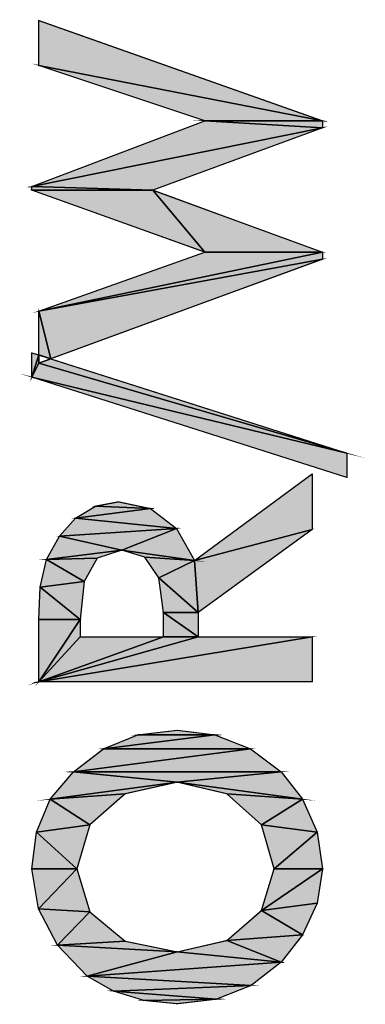
# Model space of a CAD drawing. Units: inches. Extents: x 0.6 to 16.4, y 0.7 to 10.3.
# Drawn here: x 5.4 to 5.5, y 1.9 to 2.3 of the extents above; entities that cross this region are included whole.
import ezdxf

# ---------------------------------------------------------------- set-up
doc = ezdxf.new("R2010")
doc.units = ezdxf.units.IN
doc.header["$MEASUREMENT"] = 0
doc.layers.add('LAYER_1', color=7, linetype='Continuous')

msp = doc.modelspace()

# ---------------------------------------------------------------- hatches: boundary and pattern name
at = {"linetype": 'Continuous'}
for points in [[(5.41604, 2.24995), (5.41604, 2.23241), (5.52674, 2.21081)], [(5.41604, 2.23241), (5.48085, 2.21081), (5.52674, 2.21081)], [(5.48085, 2.21081), (5.41334, 2.18517), (5.52674, 2.20811)], [(5.52674, 2.21081), (5.48085, 2.21081), (5.52674, 2.20811)], [(5.52674, 2.20811), (5.41334, 2.18517), (5.46059, 2.18381)], [(5.41334, 2.18517), (5.41334, 2.18381), (5.46059, 2.18381)], [(5.41334, 2.18381), (5.48085, 2.15952), (5.46059, 2.18381)], [(5.46059, 2.18381), (5.48085, 2.15952), (5.52674, 2.15952)], [(5.52674, 2.15952), (5.41604, 2.13657), (5.52674, 2.15681)], [(5.48085, 2.15952), (5.41604, 2.13657), (5.52674, 2.15952)], [(5.52674, 2.15681), (5.41604, 2.13657), (5.4207, 2.11803)], [(5.41604, 2.13657), (5.41604, 2.11951), (5.4207, 2.11803)], [(5.41334, 2.12037), (5.41334, 2.11091), (5.41604, 2.11951)], [(5.41604, 2.11951), (5.41334, 2.11091), (5.41604, 2.11632)], [(5.41604, 2.11632), (5.41334, 2.11091), (5.53618, 2.08122)], [(5.4207, 2.11803), (5.41604, 2.11632), (5.53618, 2.08122)], [(5.41334, 2.11091), (5.53618, 2.07177), (5.53618, 2.08122)], [(5.52269, 2.07312), (5.47679, 2.03937), (5.52269, 2.05152)], [(5.44709, 2.06232), (5.43814, 2.06062), (5.45959, 2.05967)], [(5.43814, 2.06062), (5.43039, 2.05592), (5.45959, 2.05967)], [(5.45959, 2.05967), (5.43039, 2.05592), (5.46969, 2.05192)], [(5.43039, 2.05592), (5.42414, 2.04882), (5.46969, 2.05192)], [(5.46969, 2.05192), (5.42414, 2.04882), (5.44844, 2.04342)], [(5.46969, 2.05192), (5.44844, 2.04342), (5.47679, 2.03937)], [(5.52269, 2.05152), (5.47679, 2.03937), (5.47814, 2.01912)], [(5.42414, 2.04882), (5.41904, 2.03982), (5.44844, 2.04342)], [(5.44844, 2.04342), (5.41904, 2.03982), (5.43884, 2.04032)], [(5.44844, 2.04342), (5.45744, 2.04072), (5.47679, 2.03937)], [(5.41904, 2.03982), (5.41664, 2.02902), (5.43374, 2.03122)], [(5.43884, 2.04032), (5.41904, 2.03982), (5.43374, 2.03122)], [(5.45744, 2.04072), (5.46284, 2.03262), (5.47679, 2.03937)], [(5.47679, 2.03937), (5.46284, 2.03262), (5.47814, 2.01912)], [(5.43374, 2.03122), (5.41664, 2.02902), (5.43224, 2.01643)], [(5.46284, 2.03262), (5.46464, 2.01912), (5.47814, 2.01912)], [(5.41664, 2.02902), (5.41604, 2.01643), (5.43224, 2.01643)], [(5.46464, 2.01912), (5.46464, 2.00967), (5.47814, 2.00967)], [(5.47814, 2.01912), (5.46464, 2.01912), (5.47814, 2.00967)], [(5.43224, 2.01643), (5.41604, 1.99213), (5.43224, 2.00967)], [(5.41604, 2.01643), (5.41604, 1.99213), (5.43224, 2.01643)], [(5.52269, 2.00967), (5.41604, 1.99213), (5.52269, 1.99213)], [(5.41604, 1.99213), (5.52269, 2.00967), (5.47814, 2.00967)], [(5.46464, 2.00967), (5.41604, 1.99213), (5.47814, 2.00967)], [(5.41604, 1.99213), (5.46464, 2.00967), (5.43224, 2.00967)], [(5.47004, 1.97323), (5.45474, 1.97143), (5.48474, 1.97143)], [(5.48474, 1.97143), (5.44124, 1.96603), (5.49854, 1.96603)], [(5.45474, 1.97143), (5.44124, 1.96603), (5.48474, 1.97143)], [(5.49854, 1.96603), (5.42954, 1.95703), (5.51054, 1.95703)], [(5.44124, 1.96603), (5.42954, 1.95703), (5.49854, 1.96603)], [(5.42954, 1.95703), (5.42054, 1.94633), (5.47004, 1.95297)], [(5.42954, 1.95703), (5.47004, 1.95297), (5.51054, 1.95703)], [(5.51054, 1.95703), (5.47004, 1.95297), (5.51894, 1.94633)], [(5.47004, 1.95297), (5.42054, 1.94633), (5.44969, 1.94842)], [(5.47004, 1.95297), (5.48944, 1.94842), (5.51894, 1.94633)], [(5.42054, 1.94633), (5.41514, 1.93353), (5.43595, 1.93638)], [(5.44969, 1.94842), (5.42054, 1.94633), (5.43595, 1.93638)], [(5.48944, 1.94842), (5.50284, 1.93638), (5.51894, 1.94633)], [(5.51894, 1.94633), (5.50284, 1.93638), (5.52464, 1.93353)], [(5.43595, 1.93638), (5.41514, 1.93353), (5.4309, 1.91923)], [(5.50284, 1.93638), (5.50784, 1.91923), (5.52464, 1.93353)], [(5.41514, 1.93353), (5.41334, 1.91923), (5.4309, 1.91923)], [(5.52464, 1.93353), (5.50784, 1.91923), (5.52674, 1.91923)], [(5.41334, 1.91923), (5.41594, 1.90358), (5.4309, 1.91923)], [(5.4309, 1.91923), (5.41594, 1.90358), (5.43595, 1.90243)], [(5.52674, 1.91923), (5.50284, 1.90303), (5.52464, 1.90588)], [(5.50784, 1.91923), (5.50284, 1.90303), (5.52674, 1.91923)], [(5.52464, 1.90588), (5.50284, 1.90303), (5.51894, 1.89343)], [(5.41594, 1.90358), (5.42334, 1.88943), (5.43595, 1.90243)], [(5.43595, 1.90243), (5.42334, 1.88943), (5.44969, 1.89103)], [(5.50284, 1.90303), (5.48944, 1.89133), (5.51894, 1.89343)], [(5.51894, 1.89343), (5.48944, 1.89133), (5.51054, 1.88277)], [(5.44969, 1.89103), (5.42334, 1.88943), (5.47004, 1.88683)], [(5.42334, 1.88943), (5.43494, 1.87738), (5.47004, 1.88683)], [(5.48944, 1.89133), (5.47004, 1.88683), (5.51054, 1.88277)], [(5.47004, 1.88683), (5.43494, 1.87738), (5.51054, 1.88277)], [(5.51054, 1.88277), (5.43494, 1.87738), (5.49884, 1.87378)], [(5.43494, 1.87738), (5.44524, 1.87158), (5.49884, 1.87378)], [(5.49884, 1.87378), (5.44524, 1.87158), (5.48534, 1.86838)], [(5.44524, 1.87158), (5.45704, 1.86788), (5.48534, 1.86838)], [(5.48534, 1.86838), (5.45704, 1.86788), (5.47004, 1.86658)]]:
    msp.add_hatch(color=7, dxfattribs=at).paths.add_polyline_path(points)

# ---------------------------------------------------------------- linework, layer by layer
at = {"color": 7, "linetype": 'Continuous', "const_width": 0.00035}
for points in [[(5.41604, 2.24995), (5.41604, 2.23241), (5.52674, 2.21081), (5.41604, 2.24995)], [(5.41604, 2.23241), (5.48085, 2.21081), (5.52674, 2.21081), (5.41604, 2.23241)], [(5.48085, 2.21081), (5.41334, 2.18517), (5.52674, 2.20811), (5.48085, 2.21081)], [(5.52674, 2.21081), (5.48085, 2.21081), (5.52674, 2.20811), (5.52674, 2.21081)], [(5.52674, 2.20811), (5.41334, 2.18517), (5.46059, 2.18381), (5.52674, 2.20811)], [(5.41334, 2.18381), (5.48085, 2.15952), (5.46059, 2.18381), (5.41334, 2.18381)], [(5.41334, 2.18517), (5.41334, 2.18381), (5.46059, 2.18381), (5.41334, 2.18517)], [(5.46059, 2.18381), (5.48085, 2.15952), (5.52674, 2.15952), (5.46059, 2.18381)], [(5.48085, 2.15952), (5.41604, 2.13657), (5.52674, 2.15952), (5.48085, 2.15952)], [(5.52674, 2.15681), (5.41604, 2.13657), (5.4207, 2.11803), (5.52674, 2.15681)], [(5.52674, 2.15952), (5.41604, 2.13657), (5.52674, 2.15681), (5.52674, 2.15952)], [(5.41604, 2.13657), (5.41604, 2.11951), (5.4207, 2.11803), (5.41604, 2.13657)], [(5.41604, 2.11951), (5.41334, 2.11091), (5.41604, 2.11632), (5.41604, 2.11951)], [(5.41334, 2.12037), (5.41334, 2.11091), (5.41604, 2.11951), (5.41334, 2.12037)], [(5.41604, 2.11632), (5.41334, 2.11091), (5.53618, 2.08122), (5.41604, 2.11632)], [(5.4207, 2.11803), (5.41604, 2.11632), (5.53618, 2.08122), (5.4207, 2.11803)], [(5.41334, 2.11091), (5.53618, 2.07177), (5.53618, 2.08122), (5.41334, 2.11091)], [(5.52269, 2.07312), (5.47679, 2.03937), (5.52269, 2.05152), (5.52269, 2.07312)], [(5.44709, 2.06232), (5.43814, 2.06062), (5.45959, 2.05967), (5.44709, 2.06232)], [(5.45959, 2.05967), (5.43039, 2.05592), (5.46969, 2.05192), (5.45959, 2.05967)], [(5.43814, 2.06062), (5.43039, 2.05592), (5.45959, 2.05967), (5.43814, 2.06062)], [(5.43039, 2.05592), (5.42414, 2.04882), (5.46969, 2.05192), (5.43039, 2.05592)], [(5.46969, 2.05192), (5.42414, 2.04882), (5.44844, 2.04342), (5.46969, 2.05192)], [(5.46969, 2.05192), (5.44844, 2.04342), (5.47679, 2.03937), (5.46969, 2.05192)], [(5.52269, 2.05152), (5.47679, 2.03937), (5.47814, 2.01912), (5.52269, 2.05152)], [(5.42414, 2.04882), (5.41904, 2.03982), (5.44844, 2.04342), (5.42414, 2.04882)], [(5.44844, 2.04342), (5.41904, 2.03982), (5.43884, 2.04032), (5.44844, 2.04342)], [(5.44844, 2.04342), (5.45744, 2.04072), (5.47679, 2.03937), (5.44844, 2.04342)], [(5.41904, 2.03982), (5.41664, 2.02902), (5.43374, 2.03122), (5.41904, 2.03982)], [(5.43884, 2.04032), (5.41904, 2.03982), (5.43374, 2.03122), (5.43884, 2.04032)], [(5.45744, 2.04072), (5.46284, 2.03262), (5.47679, 2.03937), (5.45744, 2.04072)], [(5.47679, 2.03937), (5.46284, 2.03262), (5.47814, 2.01912), (5.47679, 2.03937)], [(5.43374, 2.03122), (5.41664, 2.02902), (5.43224, 2.01643), (5.43374, 2.03122)], [(5.46284, 2.03262), (5.46464, 2.01912), (5.47814, 2.01912), (5.46284, 2.03262)], [(5.41664, 2.02902), (5.41604, 2.01643), (5.43224, 2.01643), (5.41664, 2.02902)], [(5.47814, 2.01912), (5.46464, 2.01912), (5.47814, 2.00967), (5.47814, 2.01912)], [(5.46464, 2.01912), (5.46464, 2.00967), (5.47814, 2.00967), (5.46464, 2.01912)], [(5.43224, 2.01643), (5.41604, 1.99213), (5.43224, 2.00967), (5.43224, 2.01643)], [(5.41604, 2.01643), (5.41604, 1.99213), (5.43224, 2.01643), (5.41604, 2.01643)], [(5.46464, 2.00967), (5.41604, 1.99213), (5.47814, 2.00967), (5.46464, 2.00967)], [(5.41604, 1.99213), (5.52269, 2.00967), (5.47814, 2.00967), (5.41604, 1.99213)], [(5.52269, 2.00967), (5.41604, 1.99213), (5.52269, 1.99213), (5.52269, 2.00967)], [(5.41604, 1.99213), (5.46464, 2.00967), (5.43224, 2.00967), (5.41604, 1.99213)], [(5.47004, 1.97323), (5.45474, 1.97143), (5.48474, 1.97143), (5.47004, 1.97323)], [(5.48474, 1.97143), (5.44124, 1.96603), (5.49854, 1.96603), (5.48474, 1.97143)], [(5.45474, 1.97143), (5.44124, 1.96603), (5.48474, 1.97143), (5.45474, 1.97143)], [(5.49854, 1.96603), (5.42954, 1.95703), (5.51054, 1.95703), (5.49854, 1.96603)], [(5.44124, 1.96603), (5.42954, 1.95703), (5.49854, 1.96603), (5.44124, 1.96603)], [(5.47004, 1.95297), (5.42054, 1.94633), (5.44969, 1.94842), (5.47004, 1.95297)], [(5.42954, 1.95703), (5.42054, 1.94633), (5.47004, 1.95297), (5.42954, 1.95703)], [(5.42954, 1.95703), (5.47004, 1.95297), (5.51054, 1.95703), (5.42954, 1.95703)], [(5.47004, 1.95297), (5.48944, 1.94842), (5.51894, 1.94633), (5.47004, 1.95297)], [(5.51054, 1.95703), (5.47004, 1.95297), (5.51894, 1.94633), (5.51054, 1.95703)], [(5.42054, 1.94633), (5.41514, 1.93353), (5.43595, 1.93638), (5.42054, 1.94633)], [(5.44969, 1.94842), (5.42054, 1.94633), (5.43595, 1.93638), (5.44969, 1.94842)], [(5.48944, 1.94842), (5.50284, 1.93638), (5.51894, 1.94633), (5.48944, 1.94842)], [(5.51894, 1.94633), (5.50284, 1.93638), (5.52464, 1.93353), (5.51894, 1.94633)], [(5.43595, 1.93638), (5.41514, 1.93353), (5.4309, 1.91923), (5.43595, 1.93638)], [(5.50284, 1.93638), (5.50784, 1.91923), (5.52464, 1.93353), (5.50284, 1.93638)], [(5.41514, 1.93353), (5.41334, 1.91923), (5.4309, 1.91923), (5.41514, 1.93353)], [(5.52464, 1.93353), (5.50784, 1.91923), (5.52674, 1.91923), (5.52464, 1.93353)], [(5.41334, 1.91923), (5.41594, 1.90358), (5.4309, 1.91923), (5.41334, 1.91923)], [(5.4309, 1.91923), (5.41594, 1.90358), (5.43595, 1.90243), (5.4309, 1.91923)], [(5.52674, 1.91923), (5.50284, 1.90303), (5.52464, 1.90588), (5.52674, 1.91923)], [(5.50784, 1.91923), (5.50284, 1.90303), (5.52674, 1.91923), (5.50784, 1.91923)], [(5.41594, 1.90358), (5.42334, 1.88943), (5.43595, 1.90243), (5.41594, 1.90358)], [(5.52464, 1.90588), (5.50284, 1.90303), (5.51894, 1.89343), (5.52464, 1.90588)], [(5.43595, 1.90243), (5.42334, 1.88943), (5.44969, 1.89103), (5.43595, 1.90243)], [(5.50284, 1.90303), (5.48944, 1.89133), (5.51894, 1.89343), (5.50284, 1.90303)], [(5.51894, 1.89343), (5.48944, 1.89133), (5.51054, 1.88277), (5.51894, 1.89343)], [(5.44969, 1.89103), (5.42334, 1.88943), (5.47004, 1.88683), (5.44969, 1.89103)], [(5.42334, 1.88943), (5.43494, 1.87738), (5.47004, 1.88683), (5.42334, 1.88943)], [(5.48944, 1.89133), (5.47004, 1.88683), (5.51054, 1.88277), (5.48944, 1.89133)], [(5.47004, 1.88683), (5.43494, 1.87738), (5.51054, 1.88277), (5.47004, 1.88683)], [(5.51054, 1.88277), (5.43494, 1.87738), (5.49884, 1.87378), (5.51054, 1.88277)], [(5.43494, 1.87738), (5.44524, 1.87158), (5.49884, 1.87378), (5.43494, 1.87738)], [(5.49884, 1.87378), (5.44524, 1.87158), (5.48534, 1.86838), (5.49884, 1.87378)], [(5.44524, 1.87158), (5.45704, 1.86788), (5.48534, 1.86838), (5.44524, 1.87158)], [(5.48534, 1.86838), (5.45704, 1.86788), (5.47004, 1.86658), (5.48534, 1.86838)]]:
    msp.add_lwpolyline(points, close=True, dxfattribs=at)
at = {"color": 7, "linetype": 'Continuous'}
for points in [[(5.41604, 2.24995), (5.52674, 2.21081), (5.41604, 2.23241), (5.41604, 2.24995)], [(5.41604, 2.23241), (5.52674, 2.21081), (5.48085, 2.21081), (5.41604, 2.23241)], [(5.48085, 2.21081), (5.52674, 2.20811), (5.41334, 2.18517), (5.48085, 2.21081)], [(5.52674, 2.21081), (5.52674, 2.20811), (5.48085, 2.21081), (5.52674, 2.21081)], [(5.52674, 2.20811), (5.46059, 2.18381), (5.41334, 2.18517), (5.52674, 2.20811)], [(5.41334, 2.18517), (5.46059, 2.18381), (5.41334, 2.18381), (5.41334, 2.18517)], [(5.41334, 2.18381), (5.46059, 2.18381), (5.48085, 2.15952), (5.41334, 2.18381)], [(5.46059, 2.18381), (5.52674, 2.15952), (5.48085, 2.15952), (5.46059, 2.18381)], [(5.52674, 2.15952), (5.52674, 2.15681), (5.41604, 2.13657), (5.52674, 2.15952)], [(5.48085, 2.15952), (5.52674, 2.15952), (5.41604, 2.13657), (5.48085, 2.15952)], [(5.52674, 2.15681), (5.4207, 2.11803), (5.41604, 2.13657), (5.52674, 2.15681)], [(5.41604, 2.13657), (5.4207, 2.11803), (5.41604, 2.11951), (5.41604, 2.13657)], [(5.41334, 2.12037), (5.41604, 2.11951), (5.41334, 2.11091), (5.41334, 2.12037)], [(5.41604, 2.11951), (5.41604, 2.11632), (5.41334, 2.11091), (5.41604, 2.11951)], [(5.41604, 2.11632), (5.53618, 2.08122), (5.41334, 2.11091), (5.41604, 2.11632)], [(5.4207, 2.11803), (5.53618, 2.08122), (5.41604, 2.11632), (5.4207, 2.11803)], [(5.41334, 2.11091), (5.53618, 2.08122), (5.53618, 2.07177), (5.41334, 2.11091)], [(5.52269, 2.07312), (5.52269, 2.05152), (5.47679, 2.03937), (5.52269, 2.07312)], [(5.44709, 2.06232), (5.45959, 2.05967), (5.43814, 2.06062), (5.44709, 2.06232)], [(5.43814, 2.06062), (5.45959, 2.05967), (5.43039, 2.05592), (5.43814, 2.06062)], [(5.45959, 2.05967), (5.46969, 2.05192), (5.43039, 2.05592), (5.45959, 2.05967)], [(5.43039, 2.05592), (5.46969, 2.05192), (5.42414, 2.04882), (5.43039, 2.05592)], [(5.46969, 2.05192), (5.44844, 2.04342), (5.42414, 2.04882), (5.46969, 2.05192)], [(5.46969, 2.05192), (5.47679, 2.03937), (5.44844, 2.04342), (5.46969, 2.05192)], [(5.52269, 2.05152), (5.47814, 2.01912), (5.47679, 2.03937), (5.52269, 2.05152)], [(5.42414, 2.04882), (5.44844, 2.04342), (5.41904, 2.03982), (5.42414, 2.04882)], [(5.44844, 2.04342), (5.43884, 2.04032), (5.41904, 2.03982), (5.44844, 2.04342)], [(5.44844, 2.04342), (5.47679, 2.03937), (5.45744, 2.04072), (5.44844, 2.04342)], [(5.41904, 2.03982), (5.43374, 2.03122), (5.41664, 2.02902), (5.41904, 2.03982)], [(5.43884, 2.04032), (5.43374, 2.03122), (5.41904, 2.03982), (5.43884, 2.04032)], [(5.45744, 2.04072), (5.47679, 2.03937), (5.46284, 2.03262), (5.45744, 2.04072)], [(5.47679, 2.03937), (5.47814, 2.01912), (5.46284, 2.03262), (5.47679, 2.03937)], [(5.43374, 2.03122), (5.43224, 2.01643), (5.41664, 2.02902), (5.43374, 2.03122)], [(5.46284, 2.03262), (5.47814, 2.01912), (5.46464, 2.01912), (5.46284, 2.03262)], [(5.41664, 2.02902), (5.43224, 2.01643), (5.41604, 2.01643), (5.41664, 2.02902)], [(5.46464, 2.01912), (5.47814, 2.00967), (5.46464, 2.00967), (5.46464, 2.01912)], [(5.47814, 2.01912), (5.47814, 2.00967), (5.46464, 2.01912), (5.47814, 2.01912)], [(5.43224, 2.01643), (5.43224, 2.00967), (5.41604, 1.99213), (5.43224, 2.01643)], [(5.41604, 2.01643), (5.43224, 2.01643), (5.41604, 1.99213), (5.41604, 2.01643)], [(5.52269, 2.00967), (5.52269, 1.99213), (5.41604, 1.99213), (5.52269, 2.00967)], [(5.41604, 1.99213), (5.47814, 2.00967), (5.52269, 2.00967), (5.41604, 1.99213)], [(5.46464, 2.00967), (5.47814, 2.00967), (5.41604, 1.99213), (5.46464, 2.00967)], [(5.41604, 1.99213), (5.43224, 2.00967), (5.46464, 2.00967), (5.41604, 1.99213)], [(5.47004, 1.97323), (5.48474, 1.97143), (5.45474, 1.97143), (5.47004, 1.97323)], [(5.48474, 1.97143), (5.49854, 1.96603), (5.44124, 1.96603), (5.48474, 1.97143)], [(5.45474, 1.97143), (5.48474, 1.97143), (5.44124, 1.96603), (5.45474, 1.97143)], [(5.49854, 1.96603), (5.51054, 1.95703), (5.42954, 1.95703), (5.49854, 1.96603)], [(5.44124, 1.96603), (5.49854, 1.96603), (5.42954, 1.95703), (5.44124, 1.96603)], [(5.42954, 1.95703), (5.47004, 1.95297), (5.42054, 1.94633), (5.42954, 1.95703)], [(5.42954, 1.95703), (5.51054, 1.95703), (5.47004, 1.95297), (5.42954, 1.95703)], [(5.51054, 1.95703), (5.51894, 1.94633), (5.47004, 1.95297), (5.51054, 1.95703)], [(5.47004, 1.95297), (5.44969, 1.94842), (5.42054, 1.94633), (5.47004, 1.95297)], [(5.47004, 1.95297), (5.51894, 1.94633), (5.48944, 1.94842), (5.47004, 1.95297)], [(5.42054, 1.94633), (5.43595, 1.93638), (5.41514, 1.93353), (5.42054, 1.94633)], [(5.44969, 1.94842), (5.43595, 1.93638), (5.42054, 1.94633), (5.44969, 1.94842)], [(5.48944, 1.94842), (5.51894, 1.94633), (5.50284, 1.93638), (5.48944, 1.94842)], [(5.51894, 1.94633), (5.52464, 1.93353), (5.50284, 1.93638), (5.51894, 1.94633)], [(5.43595, 1.93638), (5.4309, 1.91923), (5.41514, 1.93353), (5.43595, 1.93638)], [(5.50284, 1.93638), (5.52464, 1.93353), (5.50784, 1.91923), (5.50284, 1.93638)], [(5.41514, 1.93353), (5.4309, 1.91923), (5.41334, 1.91923), (5.41514, 1.93353)], [(5.52464, 1.93353), (5.52674, 1.91923), (5.50784, 1.91923), (5.52464, 1.93353)], [(5.41334, 1.91923), (5.4309, 1.91923), (5.41594, 1.90358), (5.41334, 1.91923)], [(5.4309, 1.91923), (5.43595, 1.90243), (5.41594, 1.90358), (5.4309, 1.91923)], [(5.52674, 1.91923), (5.52464, 1.90588), (5.50284, 1.90303), (5.52674, 1.91923)], [(5.50784, 1.91923), (5.52674, 1.91923), (5.50284, 1.90303), (5.50784, 1.91923)], [(5.52464, 1.90588), (5.51894, 1.89343), (5.50284, 1.90303), (5.52464, 1.90588)], [(5.41594, 1.90358), (5.43595, 1.90243), (5.42334, 1.88943), (5.41594, 1.90358)], [(5.43595, 1.90243), (5.44969, 1.89103), (5.42334, 1.88943), (5.43595, 1.90243)], [(5.50284, 1.90303), (5.51894, 1.89343), (5.48944, 1.89133), (5.50284, 1.90303)], [(5.51894, 1.89343), (5.51054, 1.88277), (5.48944, 1.89133), (5.51894, 1.89343)], [(5.44969, 1.89103), (5.47004, 1.88683), (5.42334, 1.88943), (5.44969, 1.89103)], [(5.42334, 1.88943), (5.47004, 1.88683), (5.43494, 1.87738), (5.42334, 1.88943)], [(5.48944, 1.89133), (5.51054, 1.88277), (5.47004, 1.88683), (5.48944, 1.89133)], [(5.47004, 1.88683), (5.51054, 1.88277), (5.43494, 1.87738), (5.47004, 1.88683)], [(5.51054, 1.88277), (5.49884, 1.87378), (5.43494, 1.87738), (5.51054, 1.88277)], [(5.43494, 1.87738), (5.49884, 1.87378), (5.44524, 1.87158), (5.43494, 1.87738)], [(5.49884, 1.87378), (5.48534, 1.86838), (5.44524, 1.87158), (5.49884, 1.87378)], [(5.44524, 1.87158), (5.48534, 1.86838), (5.45704, 1.86788), (5.44524, 1.87158)], [(5.48534, 1.86838), (5.47004, 1.86658), (5.45704, 1.86788), (5.48534, 1.86838)]]:
    msp.add_lwpolyline(points, dxfattribs=at)
at = {"layer": 'LAYER_1', "color": 7, "linetype": 'Continuous'}
for p, q in [((5.41604, 2.23241), (5.41604, 2.24995)), ((5.41604, 2.24995), (5.52674, 2.21081)), ((5.48085, 2.21081), (5.41604, 2.23241)), ((5.41334, 2.18517), (5.48085, 2.21081)), ((5.52674, 2.21081), (5.52674, 2.20811)), ((5.52674, 2.20811), (5.46059, 2.18381)), ((5.41334, 2.18381), (5.41334, 2.18517)), ((5.48085, 2.15952), (5.41334, 2.18381)), ((5.46059, 2.18381), (5.52674, 2.15952)), ((5.41604, 2.13657), (5.48085, 2.15952)), ((5.52674, 2.15952), (5.52674, 2.15681)), ((5.52674, 2.15681), (5.41604, 2.11632)), ((5.41604, 2.11632), (5.41604, 2.13657)), ((5.41334, 2.11091), (5.41334, 2.12037)), ((5.41334, 2.12037), (5.53618, 2.08122)), ((5.53618, 2.07177), (5.41334, 2.11091)), ((5.53618, 2.08122), (5.53618, 2.07177)), ((5.47679, 2.03937), (5.52269, 2.07312)), ((5.52269, 2.07312), (5.52269, 2.05152)), ((5.43814, 2.06062), (5.44709, 2.06232)), ((5.44709, 2.06232), (5.45959, 2.05967)), ((5.43039, 2.05592), (5.43814, 2.06062)), ((5.45959, 2.05967), (5.46969, 2.05192)), ((5.42414, 2.04882), (5.43039, 2.05592)), ((5.46969, 2.05192), (5.47679, 2.03937)), ((5.52269, 2.05152), (5.47814, 2.01912)), ((5.41904, 2.03982), (5.42414, 2.04882)), ((5.44844, 2.04342), (5.43884, 2.04032)), ((5.45744, 2.04072), (5.44844, 2.04342)), ((5.41664, 2.02902), (5.41904, 2.03982)), ((5.43884, 2.04032), (5.43374, 2.03122)), ((5.46284, 2.03262), (5.45744, 2.04072)), ((5.43374, 2.03122), (5.43224, 2.01643)), ((5.46464, 2.01912), (5.46284, 2.03262)), ((5.41604, 2.01643), (5.41664, 2.02902)), ((5.46464, 2.00967), (5.46464, 2.01912)), ((5.47814, 2.01912), (5.47814, 2.00967)), ((5.41604, 1.99213), (5.41604, 2.01643)), ((5.43224, 2.01643), (5.43224, 2.00967)), ((5.43224, 2.00967), (5.46464, 2.00967)), ((5.47814, 2.00967), (5.52269, 2.00967)), ((5.52269, 2.00967), (5.52269, 1.99213)), ((5.52269, 1.99213), (5.41604, 1.99213)), ((5.45474, 1.97143), (5.47004, 1.97323)), ((5.47004, 1.97323), (5.48474, 1.97143)), ((5.44124, 1.96603), (5.45474, 1.97143)), ((5.48474, 1.97143), (5.49854, 1.96603)), ((5.42954, 1.95703), (5.44124, 1.96603)), ((5.49854, 1.96603), (5.51054, 1.95703)), ((5.42054, 1.94633), (5.42954, 1.95703)), ((5.51054, 1.95703), (5.51894, 1.94633)), ((5.47004, 1.95297), (5.44969, 1.94842)), ((5.48944, 1.94842), (5.47004, 1.95297)), ((5.41514, 1.93353), (5.42054, 1.94633)), ((5.44969, 1.94842), (5.43595, 1.93638)), ((5.50284, 1.93638), (5.48944, 1.94842)), ((5.51894, 1.94633), (5.52464, 1.93353)), ((5.43595, 1.93638), (5.4309, 1.91923)), ((5.50784, 1.91923), (5.50284, 1.93638)), ((5.41334, 1.91923), (5.41514, 1.93353)), ((5.52464, 1.93353), (5.52674, 1.91923)), ((5.41594, 1.90358), (5.41334, 1.91923)), ((5.4309, 1.91923), (5.43595, 1.90243)), ((5.50284, 1.90303), (5.50784, 1.91923)), ((5.52674, 1.91923), (5.52464, 1.90588)), ((5.52464, 1.90588), (5.51894, 1.89343)), ((5.42334, 1.88943), (5.41594, 1.90358)), ((5.43595, 1.90243), (5.44969, 1.89103)), ((5.48944, 1.89133), (5.50284, 1.90303)), ((5.51894, 1.89343), (5.51054, 1.88277)), ((5.43494, 1.87738), (5.42334, 1.88943)), ((5.44969, 1.89103), (5.47004, 1.88683)), ((5.47004, 1.88683), (5.48944, 1.89133)), ((5.51054, 1.88277), (5.49884, 1.87378)), ((5.44524, 1.87158), (5.43494, 1.87738)), ((5.49884, 1.87378), (5.48534, 1.86838)), ((5.45704, 1.86788), (5.44524, 1.87158)), ((5.47004, 1.86658), (5.45704, 1.86788)), ((5.48534, 1.86838), (5.47004, 1.86658))]:
    msp.add_line(p, q, dxfattribs=at)

doc.saveas('drawing.dxf')
